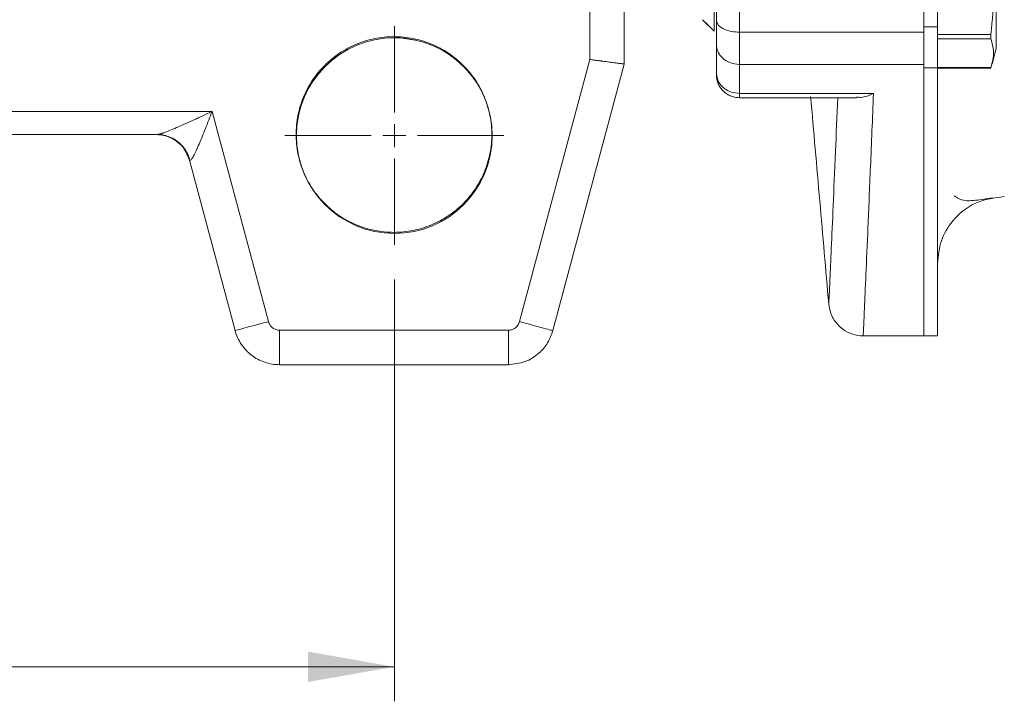
# Model space of a CAD drawing. Units: millimetres. Extents: x 0 to 420, y 0 to 297.
# Drawn here: x 133 to 162, y 49 to 68 of the extents above; entities that cross this region are included whole.
import ezdxf

# ---------------------------------------------------------------- set-up
doc = ezdxf.new("R2010")
doc.units = ezdxf.units.MM
doc.linetypes.add('SLD-Durchgehend', pattern=[0])
doc.styles.add('SLDTEXTSTYLE0', font='ARIAL.TTF', dxfattribs={"width": 0.948})
doc.dimstyles.new('SLDDIMSTYLE1', dxfattribs={"dimtxt": 3, "dimasz": 2.5, "dimexe": 0, "dimexo": 0.0625, "dimgap": 0.75, "dimtad": 1, "dimdec": 0, "dimlfac": 3, "dimrnd": 1e-09, "dimzin": 12, "dimdsep": 46, "dimtxsty": 'SLDTEXTSTYLE0', "dimsah": 1, "dimcen": 0.09, "dimadec": 0, "dimazin": 3, "dimtfac": 1, "dimtdec": 3, "dimtofl": 0, "dimtmove": 0, "dimatfit": 3, "dimfxl": 1, "dimfrac": 2, "dimtolj": 1, "dimtzin": 12, "dimarcsym": 0})

# ---------------------------------------------------------------- blocks, each defined once
blk = doc.blocks.new('_D_3')
at = {"color": 7, "linetype": 'SLD-Durchgehend', "lineweight": 0}
for p, q in [((97.209, 60.931), (97.209, 48.71)), ((143.876, 60.927), (143.876, 48.71)), ((97.209, 49.71), (143.876, 49.71))]:
    blk.add_line(p, q, dxfattribs=at)
for points in [[(97.209, 49.71), (99.709, 49.27), (99.709, 50.15)], [(143.876, 49.71), (141.376, 50.15), (141.376, 49.27)]]:
    blk.add_solid(points, dxfattribs=at)
at = {"color": 7, "linetype": 'SLD-Durchgehend', "lineweight": 0, "insert": (117.105, 53.578), "char_height": 3, "attachment_point": 1, "style": 'SLDTEXTSTYLE0'}
blk.add_mtext('140', dxfattribs=at)
blk = doc.blocks.new('SW_CENTERMARKSYMBOL_1')
at = {"color": 0, "linetype": 'SLD-Durchgehend', "lineweight": 0}
for p, q in [((0, 0.667), (0, 3.167)), ((0, 0), (0, 0.333)), ((-0.667, 0), (-3.167, 0)), ((0, 0), (-0.333, 0)), ((0, 0), (0, -0.333)), ((0, 0), (0.333, 0)), ((0.667, 0), (3.167, 0)), ((0, -0.667), (0, -3.167))]:
    blk.add_line(p, q, dxfattribs=at)

msp = doc.modelspace()

# ---------------------------------------------------------------- linework, layer by layer
at = {"color": 8, "linetype": 'SLD-Durchgehend', "lineweight": 15}
for p, q in [((149.53097, 71.29229), (149.53097, 67.29846)), ((159.59763, 68.02331), (161.14492, 68.02332)), ((161.14492, 67.89275), (159.59763, 67.89275)), ((159.59763, 67.06273), (161.14493, 67.06273))]:
    msp.add_line(p, q, dxfattribs=at)
at = {"color": 7, "linetype": 'SLD-Durchgehend', "lineweight": 15}
for p, q in [((150.53097, 71.29228), (150.53097, 67.16681)), ((152.79763, 68.45078), (153.13096, 68.11745)), ((159.19763, 68.24543), (159.59763, 68.24543)), ((143.8643, 67.95881), (144.47808, 67.85423)), ((153.8643, 68.08902), (157.77867, 68.08903)), ((157.77867, 68.08903), (159.19763, 68.08903)), ((149.53097, 67.29846), (147.49661, 59.70606)), ((148.46254, 59.44725), (150.53097, 67.16681)), ((153.8643, 67.15321), (159.19763, 67.15321)), ((159.59763, 67.06094), (159.19763, 67.06094)), ((153.8643, 66.31653), (157.74489, 66.31653)), ((153.8643, 66.19187), (157.25508, 66.19187)), ((138.60139, 65.79225), (102.46072, 65.79225)), ((140.2322, 59.70604), (138.60139, 65.79225)), ((104.05312, 65.12558), (137.00638, 65.12558)), ((139.26628, 59.44722), (137.94335, 64.3844)), ((137.94335, 64.3844), (137.94335, 64.3844)), ((137.94335, 64.3844), (139.26628, 59.44722)), ((139.26628, 59.44722), (139.26628, 59.44722)), ((147.17464, 59.459), (140.55418, 59.45898)), ((157.44729, 59.29224), (159.19763, 59.29224)), ((159.19763, 59.29224), (159.59763, 59.29224)), ((147.17464, 58.45901), (140.55418, 58.45901))]:
    msp.add_line(p, q, dxfattribs=at)
at = {"color": 7, "linetype": 'SLD-Durchgehend', "lineweight": 15, "flags": 128}
for points in [[(152.79763, 68.45078), (152.94845, 68.29996), (153.13096, 68.11745)], [(161.17648, 67.16533), (161.21031, 67.29156), (161.29763, 67.61745)], [(159.59763, 67.05105), (160.22475, 67.05105), (161.14493, 67.05105)]]:
    msp.add_lwpolyline(points, dxfattribs=at)
at = {"color": 7, "linetype": 'SLD-Durchgehend', "lineweight": 0}
msp.add_circle((143.87591, 65.09367), 2.83333, dxfattribs=at)
at = {"color": 7, "linetype": 'SLD-Durchgehend', "lineweight": 15}
for points, knots in [([(159.19763, 68.08903), (159.19763, 68.28068), (159.19763, 68.66398), (159.19763, 69.43728), (159.19763, 70.21792), (159.19763, 71.20311), (159.19763, 71.99847), (159.19763, 72.80069), (159.19763, 73.60738), (159.19763, 74.42067), (159.19763, 75.44502), (159.19763, 76.27057), (159.19763, 77.10178), (159.19763, 77.93668), (159.19763, 78.77695), (159.19763, 79.83349), (159.19763, 80.68356), (159.19763, 81.53805), (159.19763, 82.39539), (159.19763, 83.25688), (159.19763, 84.33835), (159.19763, 85.20711), (159.19763, 86.29701), (159.19763, 87.17195), (159.19763, 88.04948), (159.19763, 88.92866), (159.19763, 89.81013), (159.19763, 90.91432), (159.19763, 91.7994), (159.19763, 92.68579), (159.19763, 93.57294), (159.19763, 94.46109), (159.19763, 95.57198), (159.19763, 96.46113), (159.19763, 97.35027), (159.19763, 98.23931), (159.19763, 99.12804), (159.19763, 100.23802), (159.19763, 101.12513), (159.19763, 102.23239), (159.19763, 103.11676), (159.19763, 103.99926), (159.19763, 104.88042), (159.19763, 105.7594), (159.19763, 106.85487), (159.19763, 107.72852), (159.19763, 108.59901), (159.19763, 109.46729), (159.19763, 110.33213), (159.19763, 111.40831), (159.19763, 112.26525), (159.19763, 113.11776), (159.19763, 113.9672), (159.19763, 114.81194), (159.19763, 115.86144), (159.19763, 116.69579), (159.19763, 117.73162), (159.19763, 119.17288), (159.19763, 121.20078), (159.19763, 123.44741), (159.19763, 124.85712), (159.19763, 125.49546)], [0, 0, 0, 0, 0.01107083, 0.02214147, 0.04428422, 0.05535489, 0.07749744, 0.0885682, 0.09963896, 0.12178155, 0.13285225, 0.1549949, 0.16606565, 0.17713632, 0.19927898, 0.21034975, 0.23249237, 0.24356309, 0.2546338, 0.27677638, 0.28784715, 0.30998978, 0.32106046, 0.34320306, 0.3542738, 0.36534452, 0.38748717, 0.39855789, 0.42070051, 0.43177123, 0.44284195, 0.46498457, 0.47605531, 0.49819791, 0.50926866, 0.52033939, 0.542482, 0.55355273, 0.57569536, 0.58676609, 0.60890867, 0.61997942, 0.63105015, 0.65319276, 0.66426351, 0.6864061, 0.69747685, 0.70854757, 0.73069016, 0.74176093, 0.76390348, 0.77497421, 0.78604502, 0.80818761, 0.81925827, 0.84140093, 0.85247168, 0.87461427, 0.91895858, 0.96330312, 1, 1, 1, 1]), ([(159.19763, 125.33906), (159.19763, 125.10836), (159.19763, 123.95453), (159.19763, 121.83005), (159.19763, 119.76829), (159.19763, 118.53873), (159.19763, 118.04558), (159.19763, 117.55028), (159.19763, 117.05289), (159.19763, 116.67883), (159.19763, 116.30377), (159.19763, 115.92771), (159.19763, 115.42502), (159.19763, 114.92043), (159.19763, 114.41402), (159.19763, 114.03333), (159.19763, 113.65177), (159.19763, 113.26936), (159.19763, 112.75836), (159.19763, 112.24572), (159.19763, 111.73156), (159.19763, 111.34517), (159.19763, 110.95806), (159.19763, 110.57022), (159.19763, 110.05218), (159.19763, 109.53278), (159.19763, 109.01211), (159.19763, 108.621), (159.19763, 108.22929), (159.19763, 107.70623), (159.19763, 107.18206), (159.19763, 106.65685), (159.19763, 106.26245), (159.19763, 105.86757), (159.19763, 105.47224), (159.19763, 104.94453), (159.19763, 104.41599), (159.19763, 103.88669), (159.19763, 103.48936), (159.19763, 103.09169), (159.19763, 102.69371), (159.19763, 102.16266), (159.19763, 101.63105), (159.19763, 101.09897), (159.19763, 100.6997), (159.19763, 100.30022), (159.19763, 99.90058), (159.19763, 99.3675), (159.19763, 98.83414), (159.19763, 98.3006), (159.19763, 97.90036), (159.19763, 97.50008), (159.19763, 97.09975), (159.19763, 96.56597), (159.19763, 96.03218), (159.19763, 95.49849), (159.19763, 95.09829), (159.19763, 94.69818), (159.19763, 94.29817), (159.19763, 93.76499), (159.19763, 93.2321), (159.19763, 92.69958), (159.19763, 92.30041), (159.19763, 91.90146), (159.19763, 91.50276), (159.19763, 90.97151), (159.19763, 90.44082), (159.19763, 89.9108), (159.19763, 89.51363), (159.19763, 89.11684), (159.19763, 88.58829), (159.19763, 88.06055), (159.19763, 87.53371), (159.19763, 87.13905), (159.19763, 86.74489), (159.19763, 86.35122), (159.19763, 85.82703), (159.19763, 85.30394), (159.19763, 84.78201), (159.19763, 84.39119), (159.19763, 84.00098), (159.19763, 83.61142), (159.19763, 83.0929), (159.19763, 82.57572), (159.19763, 82.06002), (159.19763, 81.67398), (159.19763, 81.28872), (159.19763, 80.90423), (159.19763, 80.39264), (159.19763, 79.8827), (159.19763, 79.37448), (159.19763, 78.9942), (159.19763, 78.61482), (159.19763, 78.23635), (159.19763, 77.73299), (159.19763, 77.2315), (159.19763, 76.73205), (159.19763, 76.35844), (159.19763, 75.9859), (159.19763, 75.61439), (159.19763, 74.87346), (159.19763, 73.30858), (159.19763, 70.95292), (159.19763, 69.14793), (159.19763, 68.24543)], [0, 0, 0, 0, 0.01337354, 0.06688892, 0.12040405, 0.12709082, 0.13377754, 0.14715121, 0.15383802, 0.16052479, 0.16721154, 0.17389818, 0.18058494, 0.1939587, 0.20064545, 0.20733219, 0.21401898, 0.22070569, 0.2273924, 0.24076613, 0.24745291, 0.25413966, 0.26082639, 0.26751314, 0.27419986, 0.2875736, 0.29426032, 0.30094709, 0.30763383, 0.31432053, 0.32769427, 0.334381, 0.3410678, 0.34775452, 0.35444124, 0.361128, 0.37450174, 0.38118846, 0.38787517, 0.39456192, 0.40124868, 0.40793542, 0.42130917, 0.42799589, 0.4346826, 0.44136934, 0.44805612, 0.45474284, 0.46811657, 0.47480334, 0.48149008, 0.4881768, 0.49486354, 0.50155027, 0.51492402, 0.52161075, 0.5282975, 0.53498423, 0.54167099, 0.54835773, 0.56173146, 0.56841818, 0.57510494, 0.58179167, 0.58847842, 0.59516517, 0.60853889, 0.61522563, 0.62191236, 0.62859913, 0.63528583, 0.64865958, 0.6553463, 0.66203307, 0.66871982, 0.67540654, 0.68209327, 0.69546704, 0.70215372, 0.70884051, 0.71552724, 0.72221395, 0.72890072, 0.74227444, 0.74896118, 0.7556479, 0.76233469, 0.76902141, 0.7757081, 0.78908189, 0.79576864, 0.80245537, 0.80914212, 0.81582882, 0.82251561, 0.83588926, 0.84257611, 0.84926274, 0.85594955, 0.86263622, 0.86932303, 0.89607258, 0.9480363, 1, 1, 1, 1]), ([(159.59763, 68.24543), (159.59763, 68.47613), (159.59763, 69.62996), (159.59763, 71.75444), (159.59763, 73.93744), (159.59763, 75.41509), (159.59763, 76.15806), (159.59763, 76.90519), (159.59763, 77.90677), (159.59763, 78.91612), (159.59763, 79.93254), (159.59763, 80.69824), (159.59763, 81.46719), (159.59763, 82.23924), (159.59763, 83.27259), (159.59763, 84.31157), (159.59763, 85.35543), (159.59763, 86.1406), (159.59763, 86.92793), (159.59763, 87.98038), (159.59763, 89.03656), (159.59763, 90.09572), (159.59763, 90.89142), (159.59763, 91.6883), (159.59763, 92.48622), (159.59763, 93.5513), (159.59763, 94.61786), (159.59763, 95.68513), (159.59763, 96.48578), (159.59763, 97.28649), (159.59763, 98.08711), (159.59763, 99.15427), (159.59763, 100.22066), (159.59763, 101.28548), (159.59763, 102.08317), (159.59763, 102.8798), (159.59763, 103.67519), (159.59763, 104.73389), (159.59763, 105.78954), (159.59763, 106.84139), (159.59763, 107.62823), (159.59763, 108.41287), (159.59763, 109.19517), (159.59763, 110.23494), (159.59763, 111.26944), (159.59763, 112.29792), (159.59763, 113.06612), (159.59763, 113.83103), (159.59763, 114.5925), (159.59763, 115.60305), (159.59763, 116.6061), (159.59763, 117.60109), (159.59763, 119.08507), (159.59763, 121.7156), (159.59763, 123.99404), (159.59763, 125.33906)], [0, 0, 0, 0, 0.013373912, 0.066890531, 0.120406907, 0.133780992, 0.147155026, 0.160529099, 0.173903055, 0.200653231, 0.214027298, 0.227401313, 0.240775343, 0.254149429, 0.267523491, 0.294273594, 0.307647623, 0.321021668, 0.334395714, 0.347769738, 0.374519911, 0.387893936, 0.401267967, 0.414642045, 0.428016082, 0.441390137, 0.468140257, 0.481514302, 0.494888361, 0.50826238, 0.521636455, 0.5350105, 0.56176059, 0.575134658, 0.588508679, 0.601882745, 0.615256793, 0.628630854, 0.655380979, 0.668755015, 0.682129015, 0.69550309, 0.708877184, 0.722251182, 0.749001325, 0.762375389, 0.77574941, 0.789123481, 0.802497556, 0.815871513, 0.842621751, 0.855995771, 0.8693697, 0.922886263, 1, 1, 1, 1]), ([(161.29763, 71.28388), (161.29763, 71.28396), (161.29763, 71.28449), (161.29763, 71.28221), (161.29763, 71.27499), (161.29763, 71.26049), (161.29763, 71.23944), (161.29763, 71.2203), (161.29763, 71.19786), (161.29763, 71.17217), (161.29763, 71.14327), (161.29763, 71.11122), (161.29763, 71.06435), (161.29763, 71.01139), (161.29763, 70.95267), (161.29763, 70.90586), (161.29763, 70.85635), (161.29763, 70.80418), (161.29763, 70.74952), (161.29763, 70.6734), (161.29763, 70.59257), (161.29763, 70.50762), (161.29763, 70.44196), (161.29763, 70.37445), (161.29763, 70.30522), (161.29763, 70.23439), (161.29763, 70.13798), (161.29763, 70.03887), (161.29763, 69.93772), (161.29763, 69.86096), (161.29763, 69.78344), (161.29763, 69.7053), (161.29763, 69.62669), (161.29763, 69.54774), (161.29763, 69.44222), (161.29763, 69.33657), (161.29763, 69.2315), (161.29763, 69.15313), (161.29763, 69.07531), (161.29763, 68.99819), (161.29763, 68.92193), (161.29763, 68.82155), (161.29763, 68.72337), (161.29763, 68.62802), (161.29763, 68.55804), (161.29763, 68.48977), (161.29763, 68.40623), (161.29763, 68.34827), (161.29763, 68.31133)], [0, 0, 0, 0, 0.003036897, 0.02229383, 0.041553497, 0.080099858, 0.099359635, 0.118619064, 0.137874937, 0.157136882, 0.176395332, 0.195654298, 0.214913321, 0.253460248, 0.272717037, 0.291976165, 0.311238413, 0.330495253, 0.349755351, 0.36901609, 0.407559024, 0.426818372, 0.446078613, 0.465337573, 0.484598406, 0.503857608, 0.52311538, 0.561660459, 0.580920953, 0.600179701, 0.619439022, 0.638698379, 0.657957493, 0.677216809, 0.696476025, 0.735021276, 0.754280122, 0.773539606, 0.792798991, 0.8120583, 0.831317455, 0.850577021, 0.889122368, 0.908380644, 0.927640769, 0.946900918, 0.966158706, 1, 1, 1, 1]), ([(153.13096, 70.78012), (153.13096, 70.78144), (153.13096, 70.81505), (153.13096, 70.69145), (153.13096, 70.40629), (153.13096, 69.95269), (153.13096, 69.42912), (153.13096, 68.90606), (153.13096, 68.47067), (153.13096, 68.17248), (153.13096, 68.13824), (153.13096, 68.12147)], [0, 0, 0, 0, 0.00512422, 0.130127056, 0.255134093, 0.38013855, 0.505143265, 0.63014773, 0.755153195, 0.880157053, 1, 1, 1, 1]), ([(161.14492, 68.02332), (161.18523, 68.43687), (161.25784, 69.18175), (161.17969, 69.92554), (161.14493, 70.25638)], [0, 0, 0, 0, 0.555191, 1, 1, 1, 1]), ([(153.86431, 69.70553), (153.86431, 69.16153), (153.86431, 68.62258), (153.86431, 68.08903), (153.86431, 68.08903), (153.86431, 68.08903), (153.86431, 68.08902)], [-0.00002723, -0.00002723, -0.00002723, -0.00002723, 5.5806604, 5.5806604, 5.5806604, 5.58068763, 5.58068763, 5.58068763, 5.58068763]), ([(153.19764, 68.42871), (153.21021, 68.37886), (153.23535, 68.27918), (153.41392, 68.16754), (153.63366, 68.10091), (153.78744, 68.09299), (153.8643, 68.08903)], [0, 0, 0, 0, 0.27964837, 0.55919529, 0.779673, 1, 1, 1, 1]), ([(153.19764, 66.86909), (153.19764, 66.96943), (153.19764, 67.17011), (153.19764, 67.64262), (153.19764, 68.009), (153.19764, 68.11745)], [0, 0, 0, 0, 0.41315089, 0.82629637, 1, 1, 1, 1]), ([(159.59763, 67.06094), (159.59763, 67.21344), (159.59763, 67.44891), (159.59763, 67.87211), (159.59763, 68.12026), (159.59763, 68.24543)], [0, 0, 0, 0, 0.476690535, 0.736027167, 1, 1, 1, 1]), ([(161.29763, 68.31133), (161.29763, 68.29087), (161.29763, 68.24995), (161.29763, 68.19143), (161.29763, 68.13507), (161.29763, 68.08122), (161.29763, 68.02988), (161.29763, 67.98115), (161.29763, 67.91981), (161.29763, 67.86402), (161.29763, 67.81432), (161.29763, 67.78011), (161.29763, 67.74903), (161.29763, 67.72113), (161.29763, 67.69646), (161.29763, 67.66789), (161.29763, 67.64594), (161.29763, 67.63069), (161.29763, 67.62276), (161.29763, 67.61814), (161.29763, 67.61782), (161.29763, 67.61768)], [0, 0, 0, 0, 0.04796544, 0.09593803, 0.14390234, 0.1918744, 0.23984422, 0.28780832, 0.33578207, 0.43177584, 0.4797468, 0.52771504, 0.57568047, 0.62365464, 0.67162732, 0.71958859, 0.81559551, 0.86355799, 0.91153067, 0.95949474, 1, 1, 1, 1]), ([(143.8643, 67.95881), (143.67709, 67.95881), (143.49305, 67.94016), (143.22143, 67.88612), (143.13164, 67.86372), (142.9536, 67.80991), (142.8651, 67.77834), (142.60773, 67.67183), (142.44505, 67.58476), (142.13715, 67.37909), (141.99133, 67.25945), (141.72996, 66.99807), (141.61268, 66.85543), (141.45734, 66.62313), (141.40913, 66.54267), (141.32173, 66.37913), (141.24275, 66.21212), (141.18043, 66.03824), (141.12651, 65.86089), (141.10367, 65.76999), (141.04909, 65.49577), (141.03108, 65.31197), (141.03091, 65.03483), (141.03537, 64.9422), (141.05356, 64.75646), (141.06728, 64.66394), (141.12144, 64.39146), (141.17488, 64.21485), (141.2812, 63.95758), (141.32131, 63.87266), (141.40898, 63.70852), (141.45656, 63.62913), (141.6103, 63.39882), (141.72734, 63.25569), (141.99162, 62.99104), (142.13494, 62.87356), (142.36499, 62.71958), (142.44427, 62.67194), (142.60809, 62.58417), (142.693, 62.54392), (142.95043, 62.43714), (143.12699, 62.38349), (143.48992, 62.31091), (143.67743, 62.29213), (144.05174, 62.29217), (144.23576, 62.31056), (144.50731, 62.36452), (144.59706, 62.38696), (144.77503, 62.4409), (144.86349, 62.47255), (145.12078, 62.57922), (145.2835, 62.66623), (145.59144, 62.87181), (145.73725, 62.99147), (145.99859, 63.25285), (146.11586, 63.39547), (146.2712, 63.62771), (146.31942, 63.70819), (146.40683, 63.87174), (146.48582, 64.03876), (146.54814, 64.21263), (146.60205, 64.38995), (146.6249, 64.48083), (146.6795, 64.75508), (146.69751, 64.93889), (146.69769, 65.21601), (146.69324, 65.30863), (146.67506, 65.49434), (146.66135, 65.58688), (146.60719, 65.85939), (146.55376, 66.03599), (146.44746, 66.29324), (146.40737, 66.37814), (146.31969, 66.54231), (146.27211, 66.62171), (146.11838, 66.85204), (146.00137, 66.99517), (145.73713, 67.25976), (145.59374, 67.37729), (145.36373, 67.53133), (145.28448, 67.579), (145.12069, 67.66679), (145.03576, 67.70703), (144.77823, 67.81368), (144.60158, 67.8671), (144.23867, 67.93977), (144.05152, 67.95881), (143.8643, 67.95881)], [0, 0, 0, 0, 0.03125, 0.03125, 0.046875, 0.046875, 0.0625, 0.0625, 0.09375, 0.09375, 0.125, 0.125, 0.15625, 0.15625, 0.171875, 0.171875, 0.1875, 0.203125, 0.203125, 0.21875, 0.21875, 0.25, 0.25, 0.265625, 0.265625, 0.28125, 0.28125, 0.3125, 0.3125, 0.328125, 0.328125, 0.34375, 0.34375, 0.375, 0.375, 0.40625, 0.40625, 0.421875, 0.421875, 0.4375, 0.4375, 0.46875, 0.46875, 0.5, 0.5, 0.53125, 0.53125, 0.546875, 0.546875, 0.5625, 0.5625, 0.59375, 0.59375, 0.625, 0.625, 0.65625, 0.65625, 0.671875, 0.671875, 0.6875, 0.703125, 0.703125, 0.71875, 0.71875, 0.75, 0.75, 0.765625, 0.765625, 0.78125, 0.78125, 0.8125, 0.8125, 0.828125, 0.828125, 0.84375, 0.84375, 0.875, 0.875, 0.90625, 0.90625, 0.921875, 0.921875, 0.9375, 0.9375, 0.96875, 0.96875, 1, 1, 1, 1]), ([(153.86431, 68.08902), (153.86431, 67.99319), (153.86431, 67.80843), (153.86431, 67.5572), (153.86431, 67.33563), (153.86431, 67.20996), (153.86431, 67.15321), (153.86431, 67.15321), (153.86431, 67.15321), (153.86431, 67.15321)], [-0.00003939, -0.00003939, -0.00003939, -0.00003939, 1.00234086, 2.00474833, 3.00715581, 4.00956329, 4.00956329, 4.00956329, 4.00960268, 4.00960268, 4.00960268, 4.00960268]), ([(159.19763, 67.15321), (159.19763, 67.16783), (159.19763, 67.21167), (159.19763, 67.32346), (159.19763, 67.51048), (159.19763, 67.73082), (159.19763, 67.92926), (159.19763, 68.03569), (159.19763, 68.08903)], [0, 0, 0, 0, 0.06332049, 0.19000557, 0.44375429, 0.71907865, 0.85918928, 1, 1, 1, 1]), ([(161.14492, 67.89275), (161.14301, 67.90107), (161.1392, 67.91772), (161.13902, 67.96121), (161.1419, 67.99879), (161.1445, 68.01993), (161.14492, 68.02332)], [0, 0, 0, 0, 0.31409519, 0.62836936, 0.94038997, 1, 1, 1, 1]), ([(161.14493, 67.06273), (161.18524, 67.21644), (161.25786, 67.49331), (161.17969, 67.76978), (161.14492, 67.89275)], [0, 0, 0, 0, 0.55519736, 1, 1, 1, 1]), ([(153.8643, 67.15321), (153.76647, 67.16403), (153.57083, 67.18566), (153.35172, 67.33932), (153.22096, 67.52839), (153.20541, 67.66071), (153.19764, 67.72685)], [0, 0, 0, 0, 0.27965787, 0.55920575, 0.77967958, 1, 1, 1, 1]), ([(149.53097, 67.29846), (149.55105, 67.29581), (149.58986, 67.2907), (149.64578, 67.28329), (149.69724, 67.27648), (149.74415, 67.27029), (149.78648, 67.26472), (149.82425, 67.25977), (149.85753, 67.25543), (149.88641, 67.25166), (149.9676, 67.241), (150.0911, 67.22468), (150.22287, 67.20739), (150.31632, 67.19504), (150.38308, 67.18617), (150.43769, 67.17892), (150.47983, 67.17338), (150.50929, 67.16956), (150.52756, 67.16724), (150.52984, 67.16695), (150.53097, 67.16681)], [0, 0, 0, 0, 0.03854886, 0.07447264, 0.107732, 0.1382963, 0.1661436, 0.1912595, 0.21363574, 0.23326852, 0.25015705, 0.3810457, 0.49992214, 0.57490605, 0.64870505, 0.72134764, 0.79287546, 0.86325262, 0.9323402, 1, 1, 1, 1]), ([(159.19763, 67.35161), (159.19763, 67.34819), (159.19763, 67.33418), (159.19763, 67.31015), (159.19763, 67.27959), (159.19763, 67.24966), (159.19763, 67.22034), (159.19763, 67.19162), (159.19763, 67.1635), (159.19763, 67.13603), (159.19763, 67.10979), (159.19763, 67.08472), (159.19763, 67.06887), (159.19763, 67.06094)], [0, 0, 0, 0, 0.03177223, 0.12991442, 0.22807731, 0.32624502, 0.42443334, 0.52259249, 0.62073847, 0.71891823, 0.81708145, 0.90853901, 1, 1, 1, 1]), ([(159.19763, 67.35082), (159.19763, 66.73804), (159.19763, 65.5083), (159.19763, 64.04378), (159.19763, 62.84768), (159.19763, 62.33122), (159.19763, 62.07299)], [0, 0, 0, 0, 0.24872847, 0.49915288, 0.74957643, 1, 1, 1, 1]), ([(159.19763, 67.06094), (159.19763, 67.06945), (159.19763, 67.08647), (159.19763, 67.11282), (159.19763, 67.13739), (159.19763, 67.15346), (159.19763, 67.16031)], [0, 0, 0, 0, 0.26719203, 0.53444295, 0.80161344, 1, 1, 1, 1]), ([(159.19763, 59.30705), (159.19763, 59.33469), (159.19763, 59.39245), (159.19763, 59.97643), (159.19763, 60.93119), (159.19763, 62.19359), (159.19763, 63.67423), (159.19763, 65.23949), (159.19763, 66.46455), (159.19763, 67.06094)], [0, 0, 0, 0, 0.14593332, 0.30498696, 0.46404083, 0.62252823, 0.75044555, 0.87851051, 1, 1, 1, 1]), ([(159.19763, 67.06094), (159.19763, 66.92673), (159.19763, 66.25543), (159.19763, 65.12954), (159.19763, 64.17806), (159.19763, 63.65839), (159.19763, 63.45407), (159.19763, 63.25502), (159.19763, 63.06128), (159.19763, 62.91863), (159.19763, 62.77863), (159.19763, 62.64131), (159.19763, 62.46179), (159.19763, 62.28762), (159.19763, 62.11884), (159.19763, 61.99497), (159.19763, 61.87379), (159.19763, 61.75534), (159.19763, 61.60102), (159.19763, 61.45215), (159.19763, 61.30878), (159.19763, 61.20399), (159.19763, 61.10195), (159.19763, 61.00266), (159.19763, 60.87397), (159.19763, 60.75079), (159.19763, 60.63316), (159.19763, 60.54771), (159.19763, 60.46504), (159.19763, 60.35853), (159.19763, 60.25759), (159.19763, 60.16224), (159.19763, 60.09353), (159.19763, 60.02762), (159.19763, 59.96452), (159.19763, 59.88414), (159.19763, 59.80938), (159.19763, 59.74028), (159.19763, 59.69128), (159.19763, 59.6451), (159.19763, 59.60175), (159.19763, 59.54773), (159.19763, 59.49937), (159.19763, 59.45668), (159.19763, 59.42749), (159.19763, 59.40114), (159.19763, 59.37763), (159.19763, 59.35007), (159.19763, 59.32818), (159.19763, 59.31199), (159.19763, 59.30267), (159.19763, 59.29628), (159.19763, 59.2927), (159.19763, 59.29256), (159.19763, 59.2925)], [0, 0, 0, 0, 0.02674694, 0.133777899, 0.240808164, 0.254181811, 0.267555231, 0.294302461, 0.3076763, 0.321049813, 0.334422994, 0.347796416, 0.361170062, 0.387917249, 0.401290824, 0.414664544, 0.428037745, 0.441411673, 0.454785038, 0.481532424, 0.494905869, 0.508279321, 0.521652752, 0.535026174, 0.54839957, 0.575147486, 0.588520827, 0.601894152, 0.615267451, 0.628641366, 0.655388961, 0.668762123, 0.682135893, 0.695508962, 0.708882647, 0.72225628, 0.749003896, 0.762377383, 0.775750838, 0.789124268, 0.802497685, 0.815871101, 0.842618477, 0.855991957, 0.869365478, 0.882739048, 0.896112675, 0.90948571, 0.936233179, 0.94960714, 0.962980545, 0.97635407, 0.989727063, 1, 1, 1, 1]), ([(159.19763, 59.29232), (159.19763, 59.29639), (159.19763, 59.63152), (159.19763, 61.11591), (159.19763, 63.56388), (159.19763, 65.80483), (159.19763, 67.06094)], [90.18893497, 90.18893497, 90.18893497, 90.18893497, 112.38831468, 134.86597761, 157.34364055, 179.65230509, 179.65230509, 179.65230509, 179.65230509]), ([(159.59763, 59.29359), (159.59763, 59.29348), (159.59763, 59.29319), (159.59763, 59.30554), (159.59763, 59.33721), (159.59763, 59.39231), (159.59763, 59.46985), (159.59763, 59.53939), (159.59763, 59.62023), (159.59763, 59.7124), (159.59763, 59.85037), (159.59763, 60.01093), (159.59763, 60.19394), (159.59763, 60.34238), (159.59763, 60.50198), (159.59763, 60.6727), (159.59763, 60.91513), (159.59763, 61.1797), (159.59763, 61.46625), (159.59763, 61.69211), (159.59763, 61.92885), (159.59763, 62.17646), (159.59763, 62.52098), (159.59763, 62.88706), (159.59763, 63.27427), (159.59763, 63.87706), (159.59763, 65.04158), (159.59763, 66.31136), (159.59763, 67.06094)], [0, 0, 0, 0, 0.01651111, 0.04325906, 0.07000778, 0.12350856, 0.15025747, 0.17700549, 0.20375402, 0.23050248, 0.25725098, 0.31075232, 0.33750049, 0.36424939, 0.39099769, 0.41774603, 0.44449437, 0.49799581, 0.52474411, 0.55149225, 0.57824135, 0.60498933, 0.6317379, 0.68523908, 0.71198769, 0.73873613, 0.84577065, 1, 1, 1, 1]), ([(161.13986, 67.05137), (161.14081, 67.05264), (161.14196, 67.05416), (161.1445, 67.06151), (161.14493, 67.06273)], [0, 0, 0, 0, 0.83425712, 1, 1, 1, 1]), ([(153.19764, 66.86909), (153.19764, 66.86673), (153.19764, 66.86202), (153.19764, 66.85867), (153.19764, 66.85814), (153.19764, 66.86059), (153.19764, 66.86602), (153.19764, 66.87441), (153.19764, 66.88547), (153.19764, 66.89516), (153.19764, 66.90004)], [0, 0, 0, 0, 0.12501897, 0.2492752, 0.37389647, 0.50000076, 0.62358507, 0.7499972, 0.87430821, 1, 1, 1, 1]), ([(153.19764, 66.90004), (153.21021, 66.8144), (153.23535, 66.64315), (153.41392, 66.45137), (153.63367, 66.33691), (153.78744, 66.3233), (153.8643, 66.3165)], [0, 0, 0, 0, 0.27965452, 0.55920186, 0.77967242, 1, 1, 1, 1]), ([(153.19764, 66.86909), (153.19978, 66.82742), (153.20413, 66.74262), (153.23751, 66.62186), (153.29275, 66.50678), (153.37492, 66.39901), (153.47813, 66.30923), (153.59818, 66.2424), (153.72886, 66.19991), (153.81927, 66.1945), (153.8643, 66.19181)], [0, 0, 0, 0, 0.11749532, 0.23904879, 0.36255793, 0.48820854, 0.61703843, 0.7456155, 0.87328441, 1, 1, 1, 1]), ([(155.92455, 66.22367), (156.01283, 65.21464), (156.18808, 63.2117), (156.36332, 61.20855), (156.45028, 60.21454)], [0, 0, 0, 0, 0.503774978, 1, 1, 1, 1]), ([(156.70972, 66.19187), (156.68744, 65.65838), (156.63791, 64.47229), (156.57556, 63.02004), (156.52117, 61.77778), (156.48123, 60.87718), (156.45826, 60.36384), (156.4487, 60.15148), (156.45132, 60.20995), (156.45143, 60.21237)], [0, 0, 0, 0, 0.13949419, 0.31013021, 0.480745, 0.65137102, 0.82200193, 0.99263255, 1, 1, 1, 1]), ([(157.74489, 66.31651), (157.62086, 66.26154), (157.44953, 66.18561), (157.29715, 66.20461), (157.25508, 66.20986)], [0, 0, 0, 0, 0.72391041, 1, 1, 1, 1]), ([(137.00638, 65.12558), (137.01141, 65.12574), (137.02164, 65.12607), (137.03998, 65.12862), (137.06079, 65.13263), (137.08428, 65.13827), (137.11039, 65.14548), (137.13915, 65.15425), (137.17053, 65.16458), (137.20456, 65.17645), (137.28191, 65.20474), (137.42121, 65.26031), (137.62373, 65.34726), (137.85406, 65.44947), (138.0511, 65.53903), (138.22047, 65.61662), (138.32936, 65.66675), (138.45796, 65.72586), (138.54248, 65.76498), (138.60139, 65.79225)], [0, 0, 0, 0, 0.01856406, 0.03780455, 0.05778565, 0.07856404, 0.1001898, 0.12270739, 0.14615649, 0.17057284, 0.19598986, 0.30709272, 0.43950955, 0.56499769, 0.7132353, 0.78049239, 0.85587093, 0.89954111, 1, 1, 1, 1]), ([(138.60139, 65.79225), (138.5686, 65.70845), (138.50317, 65.5421), (138.40629, 65.29733), (138.31224, 65.06371), (138.22269, 64.84798), (138.13993, 64.65899), (138.07648, 64.52778), (138.0321, 64.44991), (138.00337, 64.40825), (137.97874, 64.38341), (137.96472, 64.37956), (137.9588, 64.38078)], [0, 0, 0, 0, 0.79386984, 1.57701461, 2.33784503, 3.06315495, 3.73836943, 4.34830309, 4.62658988, 4.88706041, 5.13195475, 5.36550247, 5.36550247, 5.36550247, 5.36550247]), ([(137.94335, 64.3844), (137.89914, 64.49915), (137.81073, 64.7286), (137.5521, 64.96351), (137.26567, 65.10146), (137.07349, 65.11754), (136.97742, 65.12558)], [0, 0, 0, 0, 0.27976333, 0.55944322, 0.77977503, 1, 1, 1, 1]), ([(137.9588, 64.38078), (137.93142, 64.48608), (137.84176, 64.68905), (137.61834, 64.93208), (137.32985, 65.08937), (137.11366, 65.12558), (137.00638, 65.12558)], [0, 0, 0, 0, 0.97841027, 1.95682075, 2.93523144, 3.91364235, 3.91364235, 3.91364235, 3.91364235]), ([(137.94335, 64.3844), (137.94353, 64.38436), (137.94391, 64.38428), (137.94699, 64.38357), (137.95173, 64.38249), (137.95652, 64.38137), (137.95892, 64.38081)], [0, 0, 0, 0, 0.24911503, 0.49878962, 0.7490714, 1, 1, 1, 1]), ([(161.53096, 63.32558), (161.24723, 63.28913), (160.67988, 63.21624), (160.04448, 62.69836), (159.66522, 62.0611), (159.62015, 61.61515), (159.59763, 61.39225)], [0, 0, 0, 0, 0.27965459, 0.55920078, 0.77967675, 1, 1, 1, 1]), ([(160.07477, 63.35418), (160.14577, 63.30464), (160.30252, 63.19527), (160.67139, 63.20796), (161.02103, 63.26666), (161.19644, 63.2961)], [0, 0, 0, 0, 0.29204839, 0.6448172, 1, 1, 1, 1]), ([(156.45032, 60.21399), (156.464, 60.12593), (156.48563, 59.98668), (156.58651, 59.76704), (156.73903, 59.56469), (156.94823, 59.41606), (157.18535, 59.31511), (157.34397, 59.30127), (157.44729, 59.29225)], [0, 0, 0, 0, 0.1785412, 0.282333, 0.4843124, 0.6817315, 0.79268332, 1, 1, 1, 1]), ([(139.26628, 59.44722), (139.26628, 59.44722), (139.31654, 59.46069), (139.53151, 59.51829), (139.85257, 59.60432), (140.10657, 59.67238), (140.2322, 59.70604)], [0.00002959, 0.00002959, 0.00002959, 0.00002959, 1.17054193, 2.34108386, 3.5116258, 4.68216773, 4.68216773, 4.68216773, 4.68216773]), ([(140.2322, 59.70604), (140.23476, 59.6973), (140.23987, 59.67987), (140.2502, 59.65464), (140.26245, 59.63027), (140.2814, 59.59925), (140.30973, 59.56341), (140.35032, 59.52675), (140.39629, 59.49695), (140.44653, 59.4754), (140.49962, 59.46151), (140.53599, 59.45982), (140.55418, 59.45898)], [0, 0, 0, 0, 0.06262977, 0.1249178, 0.18728535, 0.25015205, 0.37486178, 0.50010109, 0.62492143, 0.75004999, 0.87497644, 1, 1, 1, 1]), ([(147.17464, 59.459), (147.18374, 59.45921), (147.2019, 59.45963), (147.22894, 59.46308), (147.25566, 59.4686), (147.29053, 59.47888), (147.33248, 59.49697), (147.37839, 59.52669), (147.41908, 59.56338), (147.45289, 59.60634), (147.48005, 59.65402), (147.49109, 59.68871), (147.49661, 59.70606)], [0, 0, 0, 0, 0.06263002, 0.1249182, 0.18728577, 0.25015237, 0.37486251, 0.50010153, 0.62492266, 0.75005093, 0.87497844, 1, 1, 1, 1]), ([(148.46254, 59.44725), (148.44432, 59.45213), (148.4079, 59.46189), (148.14918, 59.53121), (147.83078, 59.61652), (147.60798, 59.67622), (147.49661, 59.70606)], [0, 0, 0, 0, 0.27965758, 0.55920723, 0.77967444, 1, 1, 1, 1]), ([(139.26628, 59.44722), (139.30376, 59.30733), (139.42569, 59.03784), (139.72809, 58.71541), (140.11775, 58.50694), (140.40948, 58.45898), (140.55418, 58.45898)], [0.00083027, 0.00083027, 0.00083027, 0.00083027, 0.91592181, 1.83101334, 2.74610488, 3.66036614, 3.66036614, 3.66036614, 3.66036614]), ([(147.17464, 58.459), (147.33768, 58.47634), (147.6637, 58.51102), (148.05549, 58.76304), (148.332, 59.08433), (148.41903, 59.32629), (148.46254, 59.44725)], [0, 0, 0, 0, 0.27976371, 0.5594437, 0.77977538, 1, 1, 1, 1])]:
    msp.add_open_spline(points, degree=3, knots=knots, dxfattribs=at)
for points in [[(153.19764, 70.02606), (153.19764, 69.89171), (153.19764, 69.62361), (153.19764, 69.22331), (153.19764, 68.8249), (153.19764, 68.56056), (153.19764, 68.42871)], [(153.19764, 68.42871), (153.19764, 68.35684), (153.19764, 68.21827), (153.19764, 68.02984), (153.19764, 67.86366), (153.19764, 67.76941), (153.19764, 67.72685)], [(153.19764, 67.72685), (153.19764, 67.65616), (153.19764, 67.51565), (153.19764, 67.30759), (153.19764, 67.10223), (153.19764, 66.96713), (153.19764, 66.90004)], [(153.86431, 66.3165), (153.86431, 66.3844), (153.86431, 66.52111), (153.86431, 66.72893), (153.86431, 66.93949), (153.86431, 67.08167), (153.86431, 67.15321)], [(140.55418, 58.45898), (140.55418, 58.45898), (140.55418, 58.51102), (140.55418, 58.73357), (140.55418, 59.06595), (140.55418, 59.32892), (140.55418, 59.45898)], [(147.17464, 59.459), (147.17464, 59.32894), (147.17464, 59.06597), (147.17464, 58.73359), (147.17464, 58.51104), (147.17464, 58.459), (147.17464, 58.459)]]:
    msp.add_open_spline(points, degree=3, dxfattribs=at)
at = {"color": 8, "linetype": 'SLD-Durchgehend', "lineweight": 15}
for points, knots in [([(159.19763, 61.39225), (159.19763, 61.42516), (159.19763, 61.491), (159.19763, 62.02083), (159.19763, 62.86035), (159.19763, 64.03794), (159.19763, 65.50733), (159.19763, 66.73717), (159.19763, 67.35082)], [0, 0, 0, 0, 0.16678232, 0.33356419, 0.5003454, 0.6671275, 0.83390945, 1, 1, 1, 1]), ([(159.59763, 61.39225), (159.59763, 61.42518), (159.59763, 61.49105), (159.59763, 62.02146), (159.59763, 62.86107), (159.59763, 64.04176), (159.59763, 65.42111), (159.59763, 66.5435), (159.59763, 67.05105)], [0, 0, 0, 0, 0.17165895, 0.34331844, 0.5149773, 0.68663613, 0.85829467, 1, 1, 1, 1]), ([(153.8643, 66.3165), (153.8643, 66.25438), (153.8643, 66.17885), (153.8643, 66.19926), (153.8643, 66.20288)], [0, 0, 0, 0, 0.82233804, 1, 1, 1, 1]), ([(157.74489, 66.31651), (157.71497, 65.58637), (157.65511, 64.1259), (157.58227, 62.39311), (157.52268, 61.00985), (157.47978, 60.02725), (157.45242, 59.40736), (157.449, 59.33063), (157.44729, 59.29226)], [0, 0, 0, 0, 0.1666636, 0.33336712, 0.50002887, 0.66669143, 0.83335382, 1, 1, 1, 1]), ([(136.97742, 65.12558), (137.09989, 65.11268), (137.34479, 65.08688), (137.63595, 64.89639), (137.81654, 64.69826), (137.86712, 64.56633), (137.88329, 64.52418)], [0, 0, 0, 0, 0.31674857, 0.63340204, 0.88286219, 1, 1, 1, 1]), ([(159.19763, 62.073), (159.19763, 62.07281), (159.19763, 61.62053), (159.19763, 61.39224), (159.19763, 61.39224)], [319.99750782, 319.99750782, 319.99750782, 319.99750782, 320.00560281, 339.99734781, 339.99734781, 339.99734781, 339.99734781])]:
    msp.add_open_spline(points, degree=3, knots=knots, dxfattribs=at)

# ---------------------------------------------------------------- block references
at = {"color": 7, "linetype": 'SLD-Durchgehend', "lineweight": 0}
msp.add_blockref('SW_CENTERMARKSYMBOL_1', (143.87591, 65.09367), dxfattribs=at)

# ---------------------------------------------------------------- dimensions: what is measured, and where the dimension line sits
dim = msp.add_linear_dim(base=(143.87591, 49.71042), p1=(97.20897, 61.93084), p2=(143.87591, 61.927), dimstyle='SLDDIMSTYLE1', dxfattribs=at)
dim.commit()
dim.dimension.update_dxf_attribs({"geometry": '_D_3', "text_midpoint": (120.54244, 49.71042), "dimtype": 160})

doc.saveas('drawing.dxf')
